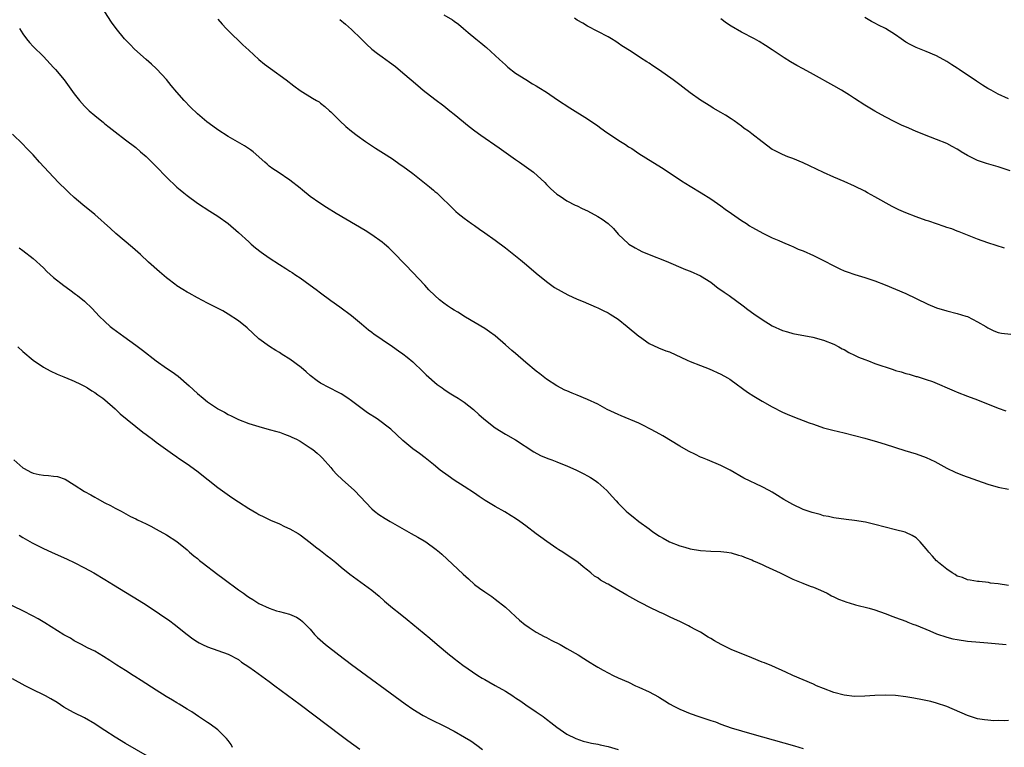
# Model space of a CAD drawing. Units: inches. Extents: x 2589000 to 2592000, y 1548000 to 1551000.
# Drawn here: x 2589340 to 2589532, y 1550695 to 1550837 of the extents above; entities that cross this region are included whole.
import ezdxf

# ---------------------------------------------------------------- set-up
doc = ezdxf.new("R2010")
doc.units = ezdxf.units.IN
doc.header["$MEASUREMENT"] = 0
doc.layers.add('LD25891548_10ft', color=113, linetype='Continuous')

msp = doc.modelspace()

# ---------------------------------------------------------------- linework, layer by layer
at = {"layer": 'LD25891548_10ft'}
for points, elevation in [([(2589533, 1550726.53), (2589531, 1550726.83), (2589529.54, 1550727), (2589529.09, 1550727.09), (2589527.31, 1550727.31), (2589527, 1550727.33), (2589525.58, 1550727.58), (2589525, 1550727.62), (2589524.08, 1550728.08), (2589523, 1550728.35), (2589522.66, 1550728.66), (2589522.05, 1550729), (2589521, 1550729.69), (2589519.38, 1550731), (2589519.19, 1550731.19), (2589519, 1550731.35), (2589518.23, 1550732.23), (2589517.48, 1550733), (2589517.29, 1550733.29), (2589517, 1550733.66), (2589515.79, 1550735), (2589515.43, 1550735.43), (2589515, 1550735.78), (2589514.25, 1550736.25), (2589513, 1550736.84), (2589512.88, 1550736.88), (2589511, 1550737.39), (2589507, 1550738.4), (2589505.17, 1550738.83), (2589503, 1550739.21), (2589501.39, 1550739.39), (2589499, 1550739.72), (2589497.95, 1550739.95), (2589497, 1550740.12), (2589496.32, 1550740.32), (2589495, 1550740.65), (2589494.75, 1550740.75), (2589493, 1550741.35), (2589491, 1550742.3), (2589489.28, 1550743.28), (2589488.02, 1550744.02), (2589487, 1550744.67), (2589486.37, 1550745), (2589485, 1550745.77), (2589481.43, 1550747.43), (2589478.78, 1550749), (2589477, 1550749.88), (2589474.37, 1550751), (2589473.39, 1550751.39), (2589473, 1550751.55), (2589472.02, 1550752.02), (2589470.69, 1550752.69), (2589469, 1550753.67), (2589465.66, 1550755.66), (2589464.39, 1550756.39), (2589463.25, 1550757), (2589461.77, 1550757.77), (2589461, 1550758.15), (2589457.58, 1550759.58), (2589457, 1550759.8), (2589454.82, 1550760.82), (2589453, 1550761.81), (2589451, 1550762.78), (2589449, 1550763.62), (2589448, 1550764), (2589447, 1550764.41), (2589446.6, 1550764.6), (2589445, 1550765.39), (2589443, 1550766.7), (2589441.72, 1550767.72), (2589441, 1550768.25), (2589439, 1550769.95), (2589437, 1550771.69), (2589436.28, 1550772.28), (2589435, 1550773.42), (2589433, 1550775.12), (2589431.9, 1550775.9), (2589431, 1550776.58), (2589427.24, 1550778.76), (2589425.73, 1550779.73), (2589425, 1550780.13), (2589424.49, 1550780.49), (2589423.71, 1550781), (2589423, 1550781.53), (2589422.19, 1550782.19), (2589421.25, 1550783), (2589420.12, 1550784.12), (2589419.28, 1550785), (2589417, 1550787.49), (2589415.55, 1550789), (2589415, 1550789.52), (2589413.6, 1550791), (2589413, 1550791.56), (2589412.28, 1550792.27), (2589411.47, 1550793), (2589411, 1550793.39), (2589409, 1550794.83), (2589407.67, 1550795.67), (2589402.05, 1550799), (2589400.17, 1550800.17), (2589398.88, 1550801), (2589397, 1550802.31), (2589395.5, 1550803.5), (2589395, 1550803.91), (2589393, 1550805.48), (2589390.77, 1550807), (2589389.7, 1550807.7), (2589389, 1550808.21), (2589388.57, 1550808.57), (2589388.11, 1550809), (2589385.84, 1550811), (2589385.38, 1550811.38), (2589384.18, 1550812.18), (2589381, 1550814.01), (2589379, 1550815.28), (2589377.98, 1550815.98), (2589376.82, 1550816.82), (2589375, 1550818.37), (2589373.66, 1550819.66), (2589372.4, 1550821), (2589371, 1550822.6), (2589369.9, 1550823.9), (2589369, 1550825.06), (2589367.12, 1550827.12), (2589367, 1550827.24), (2589366.05, 1550828.05), (2589365, 1550829), (2589362.74, 1550831), (2589361.9, 1550831.9), (2589360.83, 1550833), (2589359.16, 1550835), (2589358.27, 1550836.27), (2589357, 1550838.28)], 7690), ([(2589423, 1550837.68), (2589424.7, 1550836.7), (2589425, 1550836.46), (2589425.88, 1550835.88), (2589426.86, 1550835), (2589427.76, 1550834.24), (2589429.25, 1550833), (2589430.24, 1550832.24), (2589431, 1550831.56), (2589431.31, 1550831.31), (2589433.87, 1550829), (2589435, 1550827.94), (2589435.5, 1550827.5), (2589437, 1550826.32), (2589439, 1550825.05), (2589440.26, 1550824.26), (2589441, 1550823.87), (2589441.52, 1550823.52), (2589443, 1550822.61), (2589445.15, 1550821.15), (2589447.57, 1550819.57), (2589451, 1550817.42), (2589453, 1550816.07), (2589453.63, 1550815.63), (2589454.78, 1550814.78), (2589457.43, 1550813), (2589458.4, 1550812.4), (2589459, 1550811.99), (2589459.61, 1550811.61), (2589461, 1550810.66), (2589463.72, 1550809), (2589465.73, 1550807.73), (2589469.33, 1550805.33), (2589471, 1550804.28), (2589473.17, 1550803), (2589475, 1550801.84), (2589477, 1550800.49), (2589477.84, 1550799.84), (2589479.05, 1550799), (2589481, 1550797.59), (2589481.98, 1550797), (2589482.59, 1550796.59), (2589483, 1550796.34), (2589483.84, 1550795.84), (2589485.16, 1550795.16), (2589487, 1550794.25), (2589488.3, 1550793.7), (2589489, 1550793.38), (2589490.67, 1550792.67), (2589491, 1550792.54), (2589492.06, 1550792.06), (2589493, 1550791.69), (2589495, 1550790.78), (2589497, 1550789.8), (2589499, 1550788.76), (2589500.19, 1550788.19), (2589501, 1550787.84), (2589501.6, 1550787.6), (2589503.11, 1550787.11), (2589505, 1550786.54), (2589507, 1550785.89), (2589509, 1550785.11), (2589511, 1550784.26), (2589513, 1550783.37), (2589515, 1550782.43), (2589517.31, 1550781.31), (2589519, 1550780.61), (2589521, 1550780.01), (2589523, 1550779.51), (2589524.7, 1550779), (2589525, 1550778.89), (2589527, 1550777.91), (2589528.57, 1550777), (2589529, 1550776.72), (2589530.15, 1550776.15), (2589531, 1550775.8), (2589531.64, 1550775.64), (2589533.45, 1550775.45)], 7720), ([(2589379, 1550836.83), (2589379.83, 1550835.83), (2589380.6, 1550835), (2589381, 1550834.6), (2589383.86, 1550831.86), (2589385, 1550830.78), (2589387, 1550829), (2589388.09, 1550828.09), (2589389.24, 1550827.24), (2589392.31, 1550825), (2589393.82, 1550823.82), (2589395, 1550822.97), (2589397.44, 1550821.44), (2589398.2, 1550821), (2589398.7, 1550820.7), (2589399, 1550820.47), (2589399.81, 1550819.81), (2589400.76, 1550819), (2589401, 1550818.78), (2589402.73, 1550817), (2589403.91, 1550815.91), (2589405.04, 1550815), (2589406.16, 1550814.16), (2589407.78, 1550813), (2589409.72, 1550811.72), (2589411.26, 1550810.74), (2589413, 1550809.61), (2589414.53, 1550808.53), (2589415, 1550808.23), (2589417, 1550806.78), (2589420.2, 1550804.2), (2589421, 1550803.5), (2589421.29, 1550803.29), (2589421.63, 1550803), (2589423, 1550801.67), (2589423.72, 1550801), (2589425, 1550799.69), (2589425.35, 1550799.35), (2589425.78, 1550799), (2589427, 1550798.04), (2589428.42, 1550797), (2589429, 1550796.63), (2589429.94, 1550795.94), (2589431, 1550795.21), (2589433, 1550793.77), (2589435, 1550792.28), (2589437.95, 1550789.95), (2589439.12, 1550789), (2589441, 1550787.37), (2589443, 1550785.71), (2589444.59, 1550784.59), (2589445.85, 1550783.85), (2589447.17, 1550783.17), (2589449, 1550782.31), (2589450.17, 1550781.83), (2589452.72, 1550780.72), (2589453, 1550780.62), (2589454.06, 1550780.06), (2589455, 1550779.66), (2589455.39, 1550779.39), (2589457, 1550778.39), (2589458.76, 1550777), (2589461, 1550775.1), (2589461.16, 1550775), (2589463, 1550773.64), (2589464.83, 1550772.83), (2589466.26, 1550772.26), (2589467, 1550772.01), (2589470.44, 1550770.44), (2589471, 1550770.16), (2589473, 1550769.35), (2589474.71, 1550768.71), (2589477, 1550767.7), (2589478.27, 1550767), (2589478.72, 1550766.72), (2589479, 1550766.53), (2589482.19, 1550764.19), (2589483.39, 1550763.39), (2589485, 1550762.43), (2589487, 1550761.3), (2589489, 1550760.3), (2589489.91, 1550759.91), (2589491, 1550759.44), (2589494.2, 1550758.2), (2589495, 1550757.92), (2589497, 1550757.26), (2589498.78, 1550756.78), (2589501, 1550756.25), (2589503, 1550755.75), (2589505, 1550755.21), (2589507.5, 1550754.5), (2589509, 1550754.05), (2589512.84, 1550752.84), (2589515, 1550752.19), (2589517, 1550751.46), (2589518.66, 1550750.66), (2589521, 1550749.38), (2589522.61, 1550748.61), (2589524.03, 1550748.03), (2589529, 1550746.26), (2589531, 1550745.7), (2589533, 1550745.3)], 7700), ([(2589402.75, 1550836.75), (2589403.84, 1550835.84), (2589405, 1550834.85), (2589406.92, 1550833), (2589407.97, 1550831.97), (2589409, 1550831.01), (2589410.12, 1550830.12), (2589411, 1550829.47), (2589412.45, 1550828.45), (2589413.58, 1550827.58), (2589415, 1550826.4), (2589416.63, 1550825), (2589417.93, 1550823.93), (2589419.01, 1550823), (2589421.24, 1550821.24), (2589423, 1550819.94), (2589424.15, 1550819), (2589425, 1550818.36), (2589427.95, 1550815.95), (2589429.07, 1550815.08), (2589430.22, 1550814.22), (2589433.78, 1550811.77), (2589437, 1550809.5), (2589437.74, 1550809), (2589440.47, 1550807), (2589442.68, 1550805), (2589443, 1550804.64), (2589443.82, 1550803.82), (2589445, 1550802.75), (2589445.67, 1550802.33), (2589447, 1550801.44), (2589448.62, 1550800.62), (2589449, 1550800.47), (2589449.96, 1550799.96), (2589451, 1550799.5), (2589453, 1550798.41), (2589453.86, 1550797.86), (2589455, 1550797), (2589456.04, 1550796.04), (2589457, 1550794.95), (2589459, 1550793.05), (2589459.08, 1550793), (2589460.31, 1550792.31), (2589461, 1550791.89), (2589461.6, 1550791.6), (2589463.01, 1550791.01), (2589466.33, 1550789.67), (2589470.08, 1550788.08), (2589471, 1550787.73), (2589473, 1550786.83), (2589475, 1550785.58), (2589476.46, 1550784.46), (2589477, 1550784.12), (2589477.64, 1550783.64), (2589478.6, 1550783), (2589481.31, 1550781), (2589482.25, 1550780.25), (2589483.41, 1550779.41), (2589485, 1550778.31), (2589487, 1550777.08), (2589489, 1550776.19), (2589489.94, 1550775.94), (2589491, 1550775.62), (2589494.92, 1550774.92), (2589497, 1550774.33), (2589499, 1550773.51), (2589499.99, 1550773), (2589500.64, 1550772.64), (2589501, 1550772.46), (2589501.92, 1550771.92), (2589503, 1550771.39), (2589503.25, 1550771.25), (2589503.8, 1550771), (2589505, 1550770.51), (2589505.73, 1550770.27), (2589507, 1550769.79), (2589510.58, 1550768.58), (2589511, 1550768.43), (2589512.12, 1550768.12), (2589513, 1550767.81), (2589513.67, 1550767.67), (2589515, 1550767.25), (2589515.2, 1550767.2), (2589517, 1550766.65), (2589518.24, 1550766.24), (2589522.46, 1550764.46), (2589523, 1550764.2), (2589525, 1550763.39), (2589527, 1550762.66), (2589531, 1550761.05), (2589532.52, 1550760.52)], 7710), ([(2589532.25, 1550792.25), (2589529, 1550793.27), (2589527, 1550794), (2589525.36, 1550794.64), (2589523.43, 1550795.43), (2589523, 1550795.57), (2589521.98, 1550795.98), (2589521, 1550796.28), (2589520.48, 1550796.48), (2589519, 1550796.94), (2589517.47, 1550797.47), (2589517, 1550797.6), (2589515, 1550798.32), (2589513, 1550799.11), (2589511.68, 1550799.68), (2589510.34, 1550800.34), (2589507, 1550802.21), (2589505.52, 1550803), (2589505, 1550803.3), (2589503, 1550804.33), (2589501, 1550805.23), (2589499, 1550806.07), (2589497, 1550806.94), (2589494.24, 1550808.24), (2589493, 1550808.84), (2589491, 1550809.68), (2589490.02, 1550810.02), (2589489, 1550810.45), (2589487.29, 1550811.29), (2589487, 1550811.46), (2589485, 1550812.93), (2589483, 1550814.48), (2589482.35, 1550815), (2589481.55, 1550815.55), (2589481, 1550815.98), (2589479.6, 1550817), (2589479, 1550817.41), (2589477.88, 1550818.12), (2589477, 1550818.65), (2589475.49, 1550819.49), (2589475, 1550819.82), (2589473, 1550821.04), (2589471, 1550822.5), (2589469.59, 1550823.59), (2589469, 1550824.01), (2589468.44, 1550824.44), (2589467.68, 1550825), (2589465, 1550826.9), (2589463.74, 1550827.74), (2589463, 1550828.26), (2589462.54, 1550828.54), (2589461.31, 1550829.31), (2589459.48, 1550830.52), (2589457.67, 1550831.67), (2589457, 1550832.15), (2589456.49, 1550832.49), (2589455.65, 1550833), (2589455, 1550833.38), (2589451, 1550835.49), (2589450.08, 1550836.08), (2589449, 1550836.66), (2589448.49, 1550837)], 7730), ([(2589533.31, 1550807.31), (2589531.81, 1550807.81), (2589531, 1550808.06), (2589528.72, 1550808.72), (2589527, 1550809.32), (2589526.34, 1550809.66), (2589525, 1550810.29), (2589523.8, 1550811), (2589523.31, 1550811.31), (2589523, 1550811.52), (2589522.04, 1550812.04), (2589521, 1550812.63), (2589519, 1550813.42), (2589517.82, 1550813.82), (2589515, 1550814.95), (2589513.57, 1550815.57), (2589512.2, 1550816.2), (2589510.85, 1550816.85), (2589509, 1550817.8), (2589507, 1550818.89), (2589505, 1550820.1), (2589503, 1550821.38), (2589502.03, 1550822.03), (2589500.48, 1550823), (2589499, 1550823.85), (2589495, 1550826.03), (2589493, 1550827.15), (2589491.8, 1550827.8), (2589490.54, 1550828.54), (2589489.31, 1550829.31), (2589487, 1550830.87), (2589485.71, 1550831.71), (2589484.46, 1550832.46), (2589483.52, 1550833), (2589481, 1550834.31), (2589479, 1550835.47), (2589478.06, 1550836.06), (2589477, 1550836.88)], 7740), ([(2589533, 1550821.31), (2589531, 1550822.23), (2589529.62, 1550823), (2589529, 1550823.35), (2589527.97, 1550823.97), (2589526.76, 1550824.76), (2589523.42, 1550827), (2589523, 1550827.31), (2589521.96, 1550827.96), (2589521, 1550828.61), (2589519, 1550829.69), (2589517, 1550830.54), (2589515, 1550831.3), (2589513.88, 1550831.88), (2589513, 1550832.36), (2589512.12, 1550833), (2589511, 1550833.75), (2589509.04, 1550835), (2589507.68, 1550835.68), (2589507, 1550836.05), (2589506.36, 1550836.36), (2589505, 1550837.15)], 7750), ([(2589340.36, 1550835), (2589341, 1550833.95), (2589341.7, 1550833), (2589342.29, 1550832.29), (2589343, 1550831.52), (2589345, 1550829.53), (2589347, 1550827.42), (2589347.37, 1550827), (2589349.04, 1550825), (2589351, 1550822.28), (2589352.02, 1550821), (2589353, 1550819.89), (2589353.91, 1550819), (2589355, 1550818.06), (2589356.69, 1550816.69), (2589357, 1550816.42), (2589357.81, 1550815.81), (2589359, 1550814.86), (2589361, 1550813.36), (2589363, 1550811.82), (2589363.92, 1550811), (2589365, 1550810.08), (2589367, 1550808.11), (2589369, 1550806.07), (2589371, 1550804.14), (2589371.62, 1550803.62), (2589372.33, 1550803), (2589373, 1550802.46), (2589375.05, 1550801), (2589377.44, 1550799.44), (2589379, 1550798.44), (2589381, 1550797.01), (2589383, 1550795.3), (2589385, 1550793.44), (2589385.5, 1550793), (2589386.31, 1550792.31), (2589387.44, 1550791.44), (2589389, 1550790.34), (2589391, 1550789.02), (2589392.24, 1550788.24), (2589393, 1550787.75), (2589393.48, 1550787.48), (2589394.21, 1550787), (2589395, 1550786.47), (2589397, 1550785.04), (2589398.16, 1550784.16), (2589399, 1550783.51), (2589401, 1550782.02), (2589402.77, 1550780.77), (2589405, 1550779.12), (2589407, 1550777.5), (2589408.34, 1550776.34), (2589409, 1550775.87), (2589409.47, 1550775.47), (2589410.18, 1550775), (2589411, 1550774.42), (2589413, 1550773.09), (2589414.21, 1550772.21), (2589415, 1550771.67), (2589415.85, 1550771), (2589417, 1550770.06), (2589419, 1550768.17), (2589419.57, 1550767.57), (2589421.69, 1550765.69), (2589422.66, 1550765), (2589423, 1550764.74), (2589424.03, 1550764.03), (2589425, 1550763.45), (2589425.8, 1550763), (2589427, 1550762.2), (2589428.81, 1550760.81), (2589429.86, 1550759.86), (2589430.79, 1550759), (2589433, 1550757.24), (2589435, 1550756), (2589437, 1550754.87), (2589440.56, 1550752.56), (2589441.85, 1550751.85), (2589443.27, 1550751.27), (2589444.06, 1550751), (2589445, 1550750.64), (2589446.16, 1550750.16), (2589447, 1550749.82), (2589448.88, 1550749), (2589450.29, 1550748.29), (2589451, 1550747.9), (2589451.57, 1550747.57), (2589452.49, 1550747), (2589453, 1550746.61), (2589454.77, 1550745), (2589455.83, 1550743.83), (2589456.56, 1550743), (2589457, 1550742.53), (2589458.52, 1550741), (2589459, 1550740.58), (2589459.9, 1550739.9), (2589460.99, 1550739), (2589463, 1550737.55), (2589463.74, 1550737), (2589465, 1550736.13), (2589465.72, 1550735.72), (2589467, 1550735.04), (2589469, 1550734.25), (2589469.98, 1550733.98), (2589471, 1550733.66), (2589473, 1550733.32), (2589475, 1550733.2), (2589477, 1550733.13), (2589478.13, 1550733), (2589479, 1550732.89), (2589480.43, 1550732.43), (2589481, 1550732.3), (2589481.88, 1550731.88), (2589483, 1550731.5), (2589483.33, 1550731.33), (2589484.11, 1550731), (2589485, 1550730.6), (2589485.7, 1550730.3), (2589488.55, 1550729), (2589491, 1550727.75), (2589492.97, 1550727), (2589494.4, 1550726.4), (2589495, 1550726.17), (2589496.41, 1550725.59), (2589497.66, 1550725), (2589498.51, 1550724.51), (2589499, 1550724.33), (2589499.87, 1550723.87), (2589501, 1550723.46), (2589501.33, 1550723.33), (2589503, 1550722.81), (2589503.23, 1550722.77), (2589505.89, 1550722.11), (2589507, 1550721.8), (2589509, 1550721.07), (2589510.47, 1550720.47), (2589511, 1550720.29), (2589513, 1550719.55), (2589513.41, 1550719.41), (2589514.39, 1550719), (2589515, 1550718.77), (2589517.68, 1550717.68), (2589519, 1550717.11), (2589521, 1550716.43), (2589522.16, 1550716.16), (2589523, 1550715.98), (2589525, 1550715.69), (2589527.46, 1550715.46), (2589529, 1550715.34), (2589532.57, 1550715)], 7680), ([(2589533, 1550700.25), (2589532.16, 1550700.16), (2589531, 1550700.2), (2589530.16, 1550700.16), (2589529, 1550700.31), (2589528.35, 1550700.35), (2589527, 1550700.57), (2589525.61, 1550701), (2589525, 1550701.17), (2589521, 1550702.96), (2589519, 1550703.63), (2589517.91, 1550703.91), (2589516.27, 1550704.27), (2589514.6, 1550704.59), (2589513, 1550704.86), (2589511, 1550705.08), (2589509, 1550705.17), (2589507, 1550705.11), (2589505, 1550704.96), (2589503, 1550704.91), (2589501, 1550705.15), (2589499, 1550705.71), (2589497, 1550706.45), (2589495.62, 1550707), (2589495, 1550707.28), (2589491, 1550709), (2589489.64, 1550709.65), (2589486.88, 1550710.88), (2589485.46, 1550711.46), (2589485, 1550711.62), (2589483, 1550712.42), (2589479, 1550714.08), (2589477.05, 1550715), (2589475.73, 1550715.73), (2589475, 1550716.2), (2589474.48, 1550716.48), (2589473, 1550717.41), (2589472.09, 1550717.91), (2589471, 1550718.49), (2589470.66, 1550718.66), (2589470.04, 1550719), (2589469, 1550719.5), (2589467.97, 1550719.97), (2589467, 1550720.44), (2589465.78, 1550721), (2589465, 1550721.33), (2589463, 1550722.27), (2589461.66, 1550723), (2589461, 1550723.34), (2589458.65, 1550724.65), (2589455.53, 1550726.47), (2589455, 1550726.76), (2589454.83, 1550726.83), (2589453.55, 1550727.55), (2589453, 1550728), (2589452.37, 1550728.37), (2589451.63, 1550729), (2589451, 1550729.5), (2589450.15, 1550730.15), (2589449.17, 1550731), (2589446.18, 1550733), (2589445.44, 1550733.44), (2589445, 1550733.72), (2589443.06, 1550735.06), (2589441.91, 1550735.91), (2589441, 1550736.61), (2589439, 1550738.12), (2589437.79, 1550739), (2589437, 1550739.55), (2589436.11, 1550740.11), (2589434.87, 1550740.87), (2589433, 1550741.89), (2589431.06, 1550743.06), (2589429.87, 1550743.87), (2589429, 1550744.49), (2589427, 1550745.83), (2589425.05, 1550747.05), (2589423.86, 1550747.86), (2589422.3, 1550749), (2589421, 1550750.1), (2589419.4, 1550751.4), (2589418.26, 1550752.26), (2589417, 1550753.13), (2589415, 1550754.79), (2589412.66, 1550757), (2589410.02, 1550759), (2589408.17, 1550760.17), (2589405, 1550762.51), (2589404.3, 1550763), (2589403, 1550763.87), (2589402.23, 1550764.23), (2589401, 1550764.87), (2589400.71, 1550765), (2589399, 1550765.91), (2589398.36, 1550766.36), (2589397, 1550767.42), (2589396.17, 1550768.17), (2589395.19, 1550769), (2589393, 1550770.62), (2589391.53, 1550771.53), (2589391, 1550771.92), (2589390.28, 1550772.28), (2589389.05, 1550773.05), (2589387, 1550774.6), (2589384.68, 1550776.68), (2589383, 1550778.05), (2589381, 1550779.4), (2589379.99, 1550779.99), (2589378.68, 1550780.68), (2589377, 1550781.51), (2589375, 1550782.56), (2589373.43, 1550783.43), (2589373, 1550783.66), (2589372.16, 1550784.16), (2589371, 1550784.89), (2589370.85, 1550785), (2589369, 1550786.45), (2589367.62, 1550787.62), (2589365.5, 1550789.5), (2589363.89, 1550791), (2589362.37, 1550792.37), (2589359.09, 1550795.09), (2589358.06, 1550796.06), (2589355, 1550798.8), (2589352.69, 1550800.69), (2589351, 1550802.11), (2589350.02, 1550803), (2589349.5, 1550803.5), (2589347.96, 1550805), (2589346.03, 1550807), (2589344.22, 1550809), (2589343, 1550810.4), (2589341.72, 1550811.72), (2589341, 1550812.46), (2589339, 1550814.42)], 7670), ([(2589340.3, 1550792.3), (2589341, 1550791.79), (2589343, 1550790.22), (2589345, 1550788.38), (2589345.69, 1550787.69), (2589347, 1550786.53), (2589348.98, 1550784.98), (2589350.14, 1550784.14), (2589351.28, 1550783.28), (2589351.65, 1550783), (2589353, 1550781.88), (2589354.49, 1550780.49), (2589355.88, 1550779), (2589357, 1550777.93), (2589358.01, 1550777), (2589358.56, 1550776.56), (2589360.64, 1550775), (2589363, 1550773.32), (2589364.34, 1550772.34), (2589367, 1550770.28), (2589369, 1550768.85), (2589370.11, 1550768.11), (2589371.27, 1550767.27), (2589373.41, 1550765.41), (2589375, 1550763.95), (2589376.15, 1550763), (2589377, 1550762.32), (2589378.9, 1550761), (2589379, 1550760.93), (2589380.26, 1550760.26), (2589381, 1550759.82), (2589381.57, 1550759.57), (2589383, 1550758.87), (2589385, 1550758.1), (2589387, 1550757.46), (2589389, 1550756.91), (2589390.49, 1550756.49), (2589391, 1550756.36), (2589391.99, 1550755.99), (2589393, 1550755.64), (2589393.41, 1550755.41), (2589394.28, 1550755), (2589395, 1550754.63), (2589397, 1550753.35), (2589397.46, 1550753), (2589398.31, 1550752.31), (2589399, 1550751.71), (2589399.35, 1550751.35), (2589401, 1550749.49), (2589401.4, 1550749), (2589402.15, 1550748.15), (2589403.18, 1550747.18), (2589405.63, 1550745), (2589409, 1550741.43), (2589409.51, 1550741), (2589410.36, 1550740.36), (2589411.59, 1550739.59), (2589412.58, 1550739), (2589416.68, 1550736.68), (2589417.95, 1550735.95), (2589419.19, 1550735.19), (2589419.49, 1550735), (2589421.54, 1550733.54), (2589422.2, 1550733), (2589422.63, 1550732.63), (2589423.68, 1550731.68), (2589426.76, 1550728.76), (2589427.79, 1550727.79), (2589429, 1550726.74), (2589429.99, 1550725.99), (2589431, 1550725.26), (2589432.36, 1550724.36), (2589433, 1550723.89), (2589435, 1550722.32), (2589437, 1550720.5), (2589437.77, 1550719.77), (2589438.86, 1550718.86), (2589439, 1550718.77), (2589439.63, 1550718.37), (2589441, 1550717.44), (2589442.57, 1550716.57), (2589443, 1550716.37), (2589443.89, 1550715.89), (2589445.68, 1550715), (2589447, 1550714.27), (2589449.21, 1550713), (2589450.31, 1550712.31), (2589451, 1550711.85), (2589451.54, 1550711.54), (2589452.35, 1550711), (2589453, 1550710.6), (2589454.05, 1550710.05), (2589455, 1550709.49), (2589456.01, 1550709), (2589457, 1550708.55), (2589459, 1550707.67), (2589460.38, 1550707), (2589461, 1550706.75), (2589463, 1550705.81), (2589464.81, 1550704.81), (2589465, 1550704.69), (2589466.09, 1550704.09), (2589467, 1550703.48), (2589467.85, 1550703), (2589469, 1550702.43), (2589471, 1550701.59), (2589472.68, 1550701), (2589474.45, 1550700.45), (2589475, 1550700.25), (2589475.94, 1550699.94), (2589477, 1550699.53), (2589479, 1550698.82), (2589481, 1550698.2), (2589483, 1550697.62), (2589491.3, 1550695.3), (2589493, 1550694.78)], 7660), ([(2589340.02, 1550773), (2589341, 1550772.12), (2589343, 1550770.4), (2589345, 1550769.03), (2589346.33, 1550768.33), (2589347.7, 1550767.7), (2589349, 1550767.19), (2589350.53, 1550766.53), (2589351, 1550766.35), (2589352.25, 1550765.75), (2589353, 1550765.36), (2589353.59, 1550765), (2589354.44, 1550764.44), (2589355, 1550764.13), (2589355.63, 1550763.63), (2589356.56, 1550763), (2589357, 1550762.66), (2589359, 1550760.93), (2589359.98, 1550759.98), (2589364.4, 1550756.4), (2589365, 1550755.95), (2589365.52, 1550755.52), (2589366.25, 1550755), (2589367, 1550754.44), (2589370.14, 1550752.14), (2589371, 1550751.57), (2589371.33, 1550751.33), (2589373, 1550750.21), (2589374.87, 1550748.87), (2589377.09, 1550747.09), (2589379, 1550745.62), (2589381.69, 1550743.69), (2589383, 1550742.79), (2589385, 1550741.49), (2589386.58, 1550740.58), (2589387, 1550740.35), (2589387.92, 1550739.92), (2589389, 1550739.36), (2589389.26, 1550739.26), (2589391, 1550738.51), (2589391.96, 1550738.04), (2589393, 1550737.59), (2589394.62, 1550736.62), (2589395, 1550736.37), (2589397, 1550734.9), (2589398.04, 1550734.04), (2589399, 1550733.32), (2589400.28, 1550732.28), (2589401, 1550731.75), (2589401.94, 1550731), (2589403, 1550730.11), (2589404.71, 1550728.71), (2589409, 1550725.6), (2589410.42, 1550724.42), (2589411.47, 1550723.47), (2589413, 1550722.17), (2589414.49, 1550721), (2589415.87, 1550719.87), (2589417, 1550719), (2589420.28, 1550716.28), (2589421.74, 1550715), (2589424.14, 1550713), (2589424.63, 1550712.63), (2589425, 1550712.33), (2589426.7, 1550711), (2589429.64, 1550709), (2589430.5, 1550708.5), (2589431, 1550708.2), (2589431.78, 1550707.78), (2589433, 1550707.04), (2589435, 1550705.93), (2589436.45, 1550705), (2589436.79, 1550704.79), (2589437, 1550704.64), (2589438.02, 1550704.02), (2589439, 1550703.28), (2589441, 1550701.94), (2589442.35, 1550701), (2589442.72, 1550700.72), (2589443, 1550700.47), (2589443.85, 1550699.85), (2589445, 1550698.9), (2589447, 1550697.56), (2589448.7, 1550696.7), (2589450.17, 1550696.17), (2589451, 1550695.99), (2589451.78, 1550695.78), (2589453, 1550695.61), (2589453.48, 1550695.48), (2589455, 1550695.19), (2589457, 1550694.61)], 7650), ([(2589339.26, 1550751), (2589341, 1550749.46), (2589341.28, 1550749.28), (2589342.58, 1550748.58), (2589343, 1550748.41), (2589344.16, 1550748.16), (2589345, 1550748.02), (2589345.98, 1550747.98), (2589347, 1550747.82), (2589347.74, 1550747.74), (2589349.23, 1550747.23), (2589351, 1550746.14), (2589353, 1550744.85), (2589354.21, 1550744.21), (2589355, 1550743.74), (2589355.49, 1550743.49), (2589357, 1550742.65), (2589358.09, 1550742.09), (2589359, 1550741.59), (2589360.17, 1550741), (2589361.99, 1550739.99), (2589363, 1550739.5), (2589363.32, 1550739.32), (2589365, 1550738.54), (2589365.94, 1550738.06), (2589367, 1550737.5), (2589369, 1550736.38), (2589371, 1550735.06), (2589373, 1550733.46), (2589373.49, 1550733), (2589374.31, 1550732.31), (2589375, 1550731.8), (2589375.42, 1550731.42), (2589375.93, 1550731), (2589379, 1550728.66), (2589379.97, 1550727.97), (2589381, 1550727.15), (2589382.26, 1550726.26), (2589383, 1550725.67), (2589383.96, 1550725), (2589384.59, 1550724.59), (2589385, 1550724.27), (2589385.81, 1550723.81), (2589387, 1550723.01), (2589389, 1550722.09), (2589390.39, 1550721.61), (2589391, 1550721.43), (2589392.92, 1550720.92), (2589394.34, 1550720.34), (2589395, 1550719.92), (2589395.51, 1550719.51), (2589397, 1550718.01), (2589397.83, 1550717), (2589398.42, 1550716.42), (2589399.46, 1550715.46), (2589399.99, 1550715), (2589402.56, 1550713), (2589405, 1550711.16), (2589415.48, 1550703.48), (2589417, 1550702.43), (2589419, 1550701.21), (2589420.45, 1550700.45), (2589423.14, 1550699.14), (2589425, 1550698.16), (2589427.06, 1550697), (2589428.26, 1550696.26), (2589429.45, 1550695.45), (2589430.57, 1550694.57)], 7640), ([(2589340.3, 1550736.3), (2589341, 1550735.86), (2589342.82, 1550734.82), (2589345, 1550733.73), (2589346.57, 1550733), (2589349.64, 1550731.65), (2589351.01, 1550731), (2589353, 1550729.98), (2589354.8, 1550729), (2589357, 1550727.7), (2589358.65, 1550726.65), (2589361, 1550725.2), (2589363.63, 1550723.63), (2589365, 1550722.76), (2589367.65, 1550721), (2589369.62, 1550719.62), (2589370.48, 1550719), (2589373, 1550716.99), (2589374.14, 1550716.14), (2589375, 1550715.54), (2589375.34, 1550715.34), (2589376.02, 1550715), (2589377, 1550714.55), (2589379, 1550713.87), (2589381, 1550713.17), (2589383, 1550712.08), (2589383.61, 1550711.61), (2589385, 1550710.68), (2589386.11, 1550709.89), (2589389, 1550707.82), (2589390.11, 1550707), (2589395, 1550703.33), (2589403, 1550697.28), (2589404.31, 1550696.31), (2589405.48, 1550695.48), (2589406.66, 1550694.66)], 7630), ([(2589381.85, 1550695), (2589381.55, 1550695.55), (2589381, 1550696.33), (2589380.7, 1550696.7), (2589379, 1550698.42), (2589377.51, 1550699.51), (2589377, 1550699.86), (2589375.22, 1550701), (2589373.89, 1550701.89), (2589373, 1550702.43), (2589371.42, 1550703.42), (2589371, 1550703.65), (2589370.17, 1550704.17), (2589368.92, 1550704.92), (2589367, 1550706.12), (2589364.04, 1550708.04), (2589362.82, 1550708.82), (2589362.5, 1550709), (2589361, 1550709.96), (2589359.31, 1550711), (2589357.92, 1550711.92), (2589356.7, 1550712.7), (2589355, 1550713.71), (2589353.59, 1550714.41), (2589352.45, 1550715), (2589351.51, 1550715.51), (2589351, 1550715.76), (2589350.25, 1550716.25), (2589349, 1550716.93), (2589345.26, 1550719.26), (2589344, 1550720), (2589343, 1550720.55), (2589341, 1550721.6), (2589337.37, 1550723.37)], 7620), ([(2589365.31, 1550693.31), (2589361, 1550695.77), (2589358.97, 1550696.97), (2589357, 1550698.29), (2589355.89, 1550699), (2589355, 1550699.61), (2589353, 1550700.72), (2589351, 1550701.69), (2589350.16, 1550702.16), (2589349, 1550702.83), (2589347.71, 1550703.71), (2589346.46, 1550704.46), (2589345.39, 1550705), (2589345, 1550705.22), (2589343, 1550706.21), (2589341.46, 1550707), (2589339, 1550708.37)], 7610)]:
    msp.add_lwpolyline(points, dxfattribs=dict(at, elevation=elevation))

doc.saveas('drawing.dxf')
